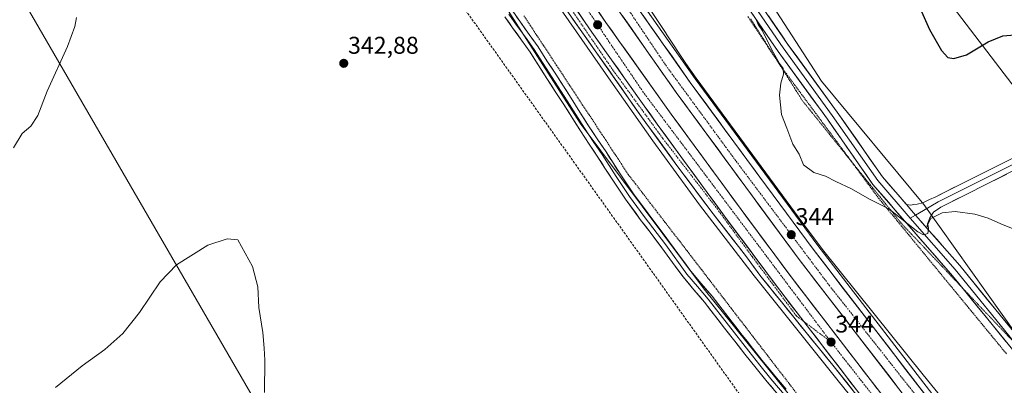
# Model space of a CAD drawing. Units: metres. Extents: x 608485 to 611966, y 4662184 to 4664551.
# Drawn here: x 609321 to 609727, y 4663371 to 4663522 of the extents above; entities that cross this region are included whole.
import ezdxf
from ezdxf.enums import TextEntityAlignment as Align

# ---------------------------------------------------------------- set-up
doc = ezdxf.new("R2010")
doc.units = ezdxf.units.M
doc.header["$MEASUREMENT"] = 0
for name, pattern in [('TRAZO_Y_PUNTO', [1, 0.5, -0.25, 0, -0.25]), ('TRAZOS', [0.75, 0.5, -0.25]), ('TRAZOS2', [0.375, 0.25, -0.125]), ('TRAZOSX2', [1.5, 1, -0.5])]:
    doc.linetypes.add(name, pattern=pattern)
for name, color, linetype, lineweight in [('Alambrada', 19, 'TRAZOS', 0), ('Arbolado forestal CxS', 92, 'Continuous', 0), ('Arcén (en calzada doble)', 9, 'Continuous', 13), ('Carretera de calzada doble', 1, 'Continuous', 13), ('Carretera de calzada doble Cxs', 1, 'Continuous', 13), ('Carretera de calzada doble eje', 1, 'TRAZO_Y_PUNTO', 0), ('Carretera de calzada única', 19, 'Continuous', 13), ('Carretera de calzada única Cxs', 19, 'Continuous', 13), ('Carretera de calzada única eje', 19, 'TRAZO_Y_PUNTO', 0), ('Carátula', 7, 'Continuous', 5), ('Conducción de hidrocarburos lineal', 6, 'TRAZOSX2', 0), ('Cultivos herbáceos CxS', 92, 'Continuous', 0), ('Curva de nivel maestra', 36, 'Continuous', 30), ('Curva de nivel normal', 36, 'Continuous', 0), ('Layer 0', 7, 'Continuous', 0), ('Núcleo urbano CxS', 19, 'Continuous', 0), ('Punto de cota en terreno', 7, 'Continuous', 0), ('Rótulo de punto de cota en terreno', 19, 'Continuous', 0), ('Tendido', 6, 'Continuous', 0), ('Vía pecuaria eje', 92, 'TRAZOS2', 0)]:
    doc.layers.add(name, color=color, linetype=linetype, lineweight=lineweight)
doc.styles.add('Arial', font='txt', dxfattribs={"height": 0.2})

# ---------------------------------------------------------------- blocks, each defined once
blk = doc.blocks.new('*U151')
at = {"layer": 'Cultivos herbáceos CxS', "color": 92, "linetype": 'Continuous', "lineweight": 0}
blk.add_polyline3d([(609739.2653, 4663382.1141, 344.4425), (609694.0691, 4663445.6279, 345.1653), (609651.9043, 4663496.4835, 346.3164), (609595.4121, 4663583.9787, 343.1545), (609537.0051, 4663672.0817, 339.7307), (609651.7351, 4663737.4891, 347.3102), (609664.1049, 4663716.4595, 348.4266), (609697.5093, 4663658.1463, 352.1765), (609699.2543, 4663654.0913, 352.2749), (609703.7983, 4663647.1681, 353.0731), (609710.3179, 4663635.1915, 353.5399), (609719.3173, 4663627.6969, 354.5873), (609732.1181, 4663620.8933, 356.5692)], dxfattribs=at)
blk = doc.blocks.new('*U161')
at = {"layer": 'Curva de nivel normal', "color": 36, "linetype": 'Continuous', "lineweight": 0}
blk.add_polyline3d([(609344.78, 4663522.75, 340), (609344.09, 4663519.08, 340), (609341.16, 4663510.75, 340), (609332.69, 4663492.42, 340), (609328.81, 4663482.42, 340), (609326.04, 4663477.96, 340), (609322.43, 4663474.9, 340), (609318.88, 4663468.96, 340)], dxfattribs=at)
blk = doc.blocks.new('5PATER')
at = {"layer": 'Carátula', "linetype": 'Continuous', "lineweight": 5}
h = blk.add_hatch(color=250, dxfattribs=at)
edge = h.paths.add_edge_path()
edge.add_ellipse((0, 0.01), major_axis=(-1.33, -1.34), ratio=0.999422, start_angle=0, end_angle=360)
blk = doc.blocks.new('*U184')
at = {"layer": 'Carretera de calzada única Cxs', "color": 19, "linetype": 'Continuous', "lineweight": 13}
for points in [[(609551.69, 4663524.82, 344.22), (609554.48, 4663520.76, 344.24), (609557.27, 4663516.71, 344.28), (609559.96, 4663512.92, 344.32), (609562.66, 4663509.13, 344.34), (609565.35, 4663505.34, 344.34), (609568.04, 4663501.55, 344.35), (609570.74, 4663497.76, 344.37), (609573.43, 4663493.96, 344.4), (609576.12, 4663490.17, 344.41), (609578.81, 4663486.38, 344.41), (609581.51, 4663482.59, 344.43), (609584.2, 4663478.8, 344.43), (609587.09, 4663474.86, 344.44), (609589.98, 4663470.91, 344.44), (609592.87, 4663466.97, 344.44), (609595.76, 4663463.02, 344.45), (609598.65, 4663459.08, 344.46), (609601.53, 4663455.14, 344.45), (609604.42, 4663451.19, 344.44), (609607.31, 4663447.25, 344.44), (609610.2, 4663443.3, 344.47), (609613.09, 4663439.36, 344.41), (609616.04, 4663435.38, 344.39), (609618.99, 4663431.41, 344.38), (609621.94, 4663427.43, 344.36), (609624.9, 4663423.45, 344.36), (609627.85, 4663419.47, 344.33), (609630.8, 4663415.5, 344.31), (609633.75, 4663411.52, 344.27), (609636.48, 4663407.98, 344.25), (609639.2, 4663404.44, 344.24), (609641.93, 4663400.9, 344.22), (609644.65, 4663397.36, 344.17), (609647.36, 4663393.83, 344.13), (609650.08, 4663390.31, 344.11), (609652.79, 4663386.78, 344.08), (609655.5, 4663383.25, 344.05), (609658.21, 4663379.72, 344.02), (609660.93, 4663376.2, 343.98), (609663.64, 4663372.67, 343.96), (609666.35, 4663369.14, 343.93)], [(609665.13, 4663368.59, 343.96), (609662.31, 4663372.16, 343.99), (609659.48, 4663375.74, 343.99), (609656.65, 4663379.32, 344.05), (609653.88, 4663382.69, 344.07), (609651.1, 4663386.06, 344.11), (609648.33, 4663389.43, 344.17), (609645.55, 4663392.8, 344.14), (609643.01, 4663395.96, 344.2), (609640.46, 4663399.13, 344.21), (609637.92, 4663402.29, 344.24), (609635.37, 4663405.45, 344.25), (609632.55, 4663408.97, 344.34), (609629.74, 4663412.48, 344.32), (609626.92, 4663416, 344.39), (609623.95, 4663420.02, 344.39), (609620.98, 4663424.04, 344.39), (609618.23, 4663427.58, 344.43), (609615.48, 4663431.12, 344.4), (609612.74, 4663434.67, 344.47), (609609.99, 4663438.21, 344.47), (609607.24, 4663441.75, 344.51), (609604.25, 4663445.76, 344.49), (609601.26, 4663449.77, 344.51), (609598.28, 4663453.77, 344.55), (609595.29, 4663457.78, 344.51), (609592.3, 4663461.79, 344.53), (609589.39, 4663465.79, 344.51), (609586.48, 4663469.79, 344.54), (609583.57, 4663473.79, 344.52), (609580.66, 4663477.79, 344.49), (609577.75, 4663481.79, 344.5), (609575.02, 4663485.69, 344.48), (609572.28, 4663489.58, 344.5), (609569.55, 4663493.48, 344.47), (609566.81, 4663497.38, 344.45), (609564.08, 4663501.28, 344.4), (609561.34, 4663505.17, 344.42), (609558.61, 4663509.07, 344.41), (609555.88, 4663512.97, 344.36), (609553.14, 4663516.86, 344.32), (609550.41, 4663520.76, 344.27), (609547.67, 4663524.66, 344.32)]]:
    blk.add_polyline3d(points, dxfattribs=at)

msp = doc.modelspace()

# ---------------------------------------------------------------- linework, layer by layer
at = {"layer": 'Alambrada', "color": 19, "linetype": 'TRAZOS', "lineweight": 0}
for points in [[(609641.9, 4663367.43, 341.48), (609638.88, 4663371.37, 341.52), (609635.85, 4663375.31, 341.58), (609632.82, 4663379.25, 341.66), (609629.79, 4663383.19, 341.69), (609626.76, 4663387.13, 341.81), (609623.74, 4663391.07, 341.9), (609620.71, 4663395.01, 341.9), (609617.68, 4663398.95, 341.99), (609614.65, 4663402.89, 342.04), (609611.62, 4663406.83, 342.06), (609608.6, 4663410.77, 342.16), (609605.57, 4663414.71, 342.17), (609602.54, 4663418.65, 342.15), (609599.51, 4663422.59, 342.21), (609596.49, 4663426.53, 342.22), (609593.46, 4663430.46, 342.19), (609590.43, 4663434.4, 342.2), (609587.4, 4663438.34, 342.16), (609584.37, 4663442.28, 342.18), (609581.35, 4663446.22, 342.18), (609578.32, 4663450.16, 342.13), (609575.29, 4663454.1, 342.1), (609572.26, 4663458.04, 342.06), (609569.58, 4663462.13, 341.89), (609566.89, 4663466.22, 341.81), (609564.2, 4663470.31, 341.66), (609561.51, 4663474.4, 341.51), (609558.83, 4663478.49, 341.43), (609556.14, 4663482.58, 341.33), (609553.45, 4663486.67, 341.22), (609550.77, 4663490.76, 341.18), (609548.08, 4663494.85, 341.14), (609545.39, 4663498.94, 341.05), (609542.71, 4663503.03, 340.98), (609540.02, 4663507.11, 340.93), (609537.33, 4663511.2, 340.95), (609534.64, 4663515.29, 340.9), (609531.96, 4663519.38, 340.84), (609529.27, 4663523.47, 340.8)], [(609621.58, 4663523.2, 344.22), (609624.28, 4663519.11, 344.5), (609626.98, 4663515.02, 344.56), (609629.67, 4663510.94, 344.81), (609632.37, 4663506.85, 344.81), (609635.07, 4663502.77, 344.96), (609637.95, 4663498.87, 345.26), (609640.84, 4663494.97, 345.45), (609643.73, 4663491.07, 345.68), (609646.62, 4663487.17, 345.74), (609649.51, 4663483.27, 346.09), (609652.4, 4663479.37, 346.15), (609655.29, 4663475.47, 346.21), (609658.18, 4663471.57, 346.21), (609661.07, 4663467.67, 346.08), (609663.96, 4663463.77, 346.05), (609666.84, 4663459.87, 345.77), (609669.73, 4663455.96, 345.55), (609672.62, 4663452.06, 345.33), (609675.51, 4663448.16, 345.03), (609678.61, 4663444.4, 344.92), (609681.7, 4663440.63, 344.69), (609684.8, 4663436.86, 344.54), (609687.89, 4663433.09, 344.41), (609690.99, 4663429.32, 344.34), (609694.08, 4663425.55, 344.19), (609697.18, 4663421.78, 344.1), (609700.27, 4663418.01, 344.16), (609703.36, 4663414.24, 344.11), (609706.46, 4663410.48, 343.98), (609709.55, 4663406.71, 343.92), (609712.65, 4663402.94, 343.76), (609715.74, 4663399.17, 343.75), (609718.84, 4663395.4, 343.85), (609721.93, 4663391.63, 343.8), (609725.03, 4663387.86, 343.72), (609728.12, 4663384.09, 343.83)]]:
    msp.add_polyline3d(points, dxfattribs=at)
at = {"layer": 'Arbolado forestal CxS', "color": 92, "linetype": 'Continuous', "lineweight": 0}
for points in [[(609537.01, 4663672.08, 339.73), (609595.41, 4663583.98, 343.15), (609651.9, 4663496.48, 346.32), (609694.07, 4663445.63, 345.17), (609739.27, 4663382.11, 344.44), (609806.49, 4663299.22, 343.68), (609897.03, 4663184.9, 341.46), (609981, 4663085.73, 341.75), (609981.31, 4663085.33, 341.72), (610080.58, 4662960.73, 343.61), (610089.71, 4662949.05, 344.16)], [(609595.41, 4663583.98, 343.15), (609651.9, 4663496.48, 346.32), (609694.07, 4663445.63, 345.17), (609739.27, 4663382.11, 344.44)], [(609719.6, 4663343.54, 342.82), (609693.8, 4663375.42, 343.01), (609652.91, 4663426.39, 343.58), (609644.28, 4663437.91, 343.66), (609628.92, 4663458.75, 343.73), (609600.2, 4663497.78, 343.74), (609596.02, 4663503.74, 343.66), (609587.95, 4663516.08, 343.55), (609587.93, 4663516.1, 343.55), (609587.92, 4663516.11, 343.55), (609587.92, 4663516.12, 343.55), (609552.14, 4663570.01, 342.56)], [(609552.14, 4663570.01, 342.56), (609587.92, 4663516.12, 343.55), (609587.92, 4663516.11, 343.55), (609587.93, 4663516.1, 343.55), (609587.95, 4663516.08, 343.55), (609596.02, 4663503.74, 343.66), (609600.2, 4663497.78, 343.74), (609628.92, 4663458.75, 343.73), (609644.28, 4663437.91, 343.66), (609652.91, 4663426.39, 343.58), (609693.8, 4663375.42, 343.01), (609719.6, 4663343.54, 342.82)]]:
    msp.add_polyline3d(points, dxfattribs=at)
at = {"layer": 'Arcén (en calzada doble)', "color": 9, "linetype": 'Continuous', "lineweight": 13}
for points in [[(609347.96, 4663972.29), (609354.45, 4663948.1), (609360.64, 4663927.17), (609366.62, 4663909.3), (609378.09, 4663877.74), (609385.57, 4663858.26), (609391.32, 4663844.48), (609401.7, 4663822.73), (609411.63, 4663802.3), (609417.47, 4663792.75), (609423.81, 4663780.56), (609439.94, 4663752.63), (609459.26, 4663719.1), (609477.24, 4663689.73), (609492.65, 4663663.97), (609506.9, 4663639.32), (609539.44, 4663585.17), (609550.11, 4663569.28), (609563.61, 4663549.3), (609574.94, 4663532.93), (609599.78, 4663497.48), (609628.5, 4663458.45), (609650.44, 4663428.7), (609699.24, 4663365.32)], [(609702.59, 4663318.72), (609658.85, 4663372.92), (609624.12, 4663416.25), (609601.58, 4663445.46), (609582.4, 4663471.9), (609565.14, 4663496.48), (609514.15, 4663569.92), (609474.39, 4663630.95), (609452.43, 4663663.79), (609420.13, 4663711.58), (609406.26, 4663731.49), (609395.3, 4663746.57), (609382.4, 4663764.77), (609371.76, 4663779.39), (609363.24, 4663789.95), (609353.8, 4663798.92), (609345.04, 4663804.75), (609337.27, 4663808.09), (609329.68, 4663809.85), (609323.86, 4663810.06), (609311.43, 4663809.22), (609305.48, 4663807.55), (609296.88, 4663804.09), (609290.09, 4663801.85)]]:
    msp.add_lwpolyline(points, dxfattribs=at)
at = {"layer": 'Carretera de calzada doble', "color": 1, "linetype": 'Continuous', "lineweight": 13}
for points in [[(609290.68, 4663996.78), (609296.11, 4663986.47), (609335.21, 4663914.03), (609350.52, 4663885.37), (609369.86, 4663849.99), (609381.3, 4663829.4), (609399.74, 4663796.27), (609434.27, 4663735.97), (609446.69, 4663714.81), (609459.24, 4663693.85), (609470.5, 4663675.31), (609482.26, 4663656.14), (609507.77, 4663615.88), (609527.72, 4663585.41), (609542.15, 4663563.92), (609555.69, 4663543.89), (609567.07, 4663527.45), (609591.98, 4663491.88), (609620.78, 4663452.75), (609642.77, 4663422.92), (609691.67, 4663359.42)], [(609701.58, 4663335.4), (609671.94, 4663373.47), (609639.39, 4663415.78), (609618.78, 4663443.55), (609589.93, 4663482.94), (609563.06, 4663520.76), (609540.81, 4663553.09), (609523.22, 4663579.48), (609489.88, 4663630.92), (609464.92, 4663671.04), (609434.68, 4663721.37), (609406.39, 4663770.43), (609392.19, 4663795.38), (609378.13, 4663820.79), (609364.34, 4663845.59), (609341.56, 4663886.91), (609315.12, 4663936.87), (609293.3, 4663976.3), (609284.72, 4663991.94)], [(609697.28, 4663363.79), (609648.45, 4663427.2), (609626.5, 4663456.97), (609597.76, 4663496.03), (609572.9, 4663531.51), (609561.56, 4663547.9), (609548.05, 4663567.89), (609536.36, 4663585.3), (609533.72, 4663589.38)]]:
    msp.add_lwpolyline(points, dxfattribs=at)
at = {"layer": 'Carretera de calzada doble Cxs', "color": 1, "linetype": 'Continuous', "lineweight": 13}
msp.add_lwpolyline([(609480.11, 4663633.24), (609483.91, 4663627.13), (609517.31, 4663575.6), (609534.96, 4663549.13), (609557.27, 4663516.71), (609584.2, 4663478.8), (609613.09, 4663439.36), (609633.75, 4663411.52), (609644.65, 4663397.36), (609666.35, 4663369.14), (609695.07, 4663332.26)], dxfattribs=at)
for points in [[(609666.35, 4663369.14, 343.93), (609663.64, 4663372.67, 343.96), (609660.93, 4663376.2, 343.98), (609658.21, 4663379.72, 344.02), (609655.5, 4663383.25, 344.05), (609652.79, 4663386.78, 344.08), (609650.08, 4663390.31, 344.11), (609647.36, 4663393.83, 344.13), (609644.65, 4663397.36, 344.17), (609641.93, 4663400.9, 344.22), (609639.2, 4663404.44, 344.24), (609636.48, 4663407.98, 344.25), (609633.75, 4663411.52, 344.27), (609630.8, 4663415.5, 344.31), (609627.85, 4663419.47, 344.33), (609624.9, 4663423.45, 344.36), (609621.94, 4663427.43, 344.36), (609618.99, 4663431.41, 344.38), (609616.04, 4663435.38, 344.39), (609613.09, 4663439.36, 344.41), (609610.2, 4663443.3, 344.47), (609607.31, 4663447.25, 344.44), (609604.42, 4663451.19, 344.44), (609601.53, 4663455.14, 344.45), (609598.65, 4663459.08, 344.46), (609595.76, 4663463.02, 344.45), (609592.87, 4663466.97, 344.44), (609589.98, 4663470.91, 344.44), (609587.09, 4663474.86, 344.44), (609584.2, 4663478.8, 344.43), (609581.51, 4663482.59, 344.43), (609578.81, 4663486.38, 344.41), (609576.12, 4663490.17, 344.41), (609573.43, 4663493.96, 344.4), (609570.74, 4663497.76, 344.37), (609568.04, 4663501.55, 344.35), (609565.35, 4663505.34, 344.34), (609562.66, 4663509.13, 344.34), (609559.96, 4663512.92, 344.32), (609557.27, 4663516.71, 344.28), (609554.48, 4663520.76, 344.24), (609551.69, 4663524.82, 344.22)], [(609560.28, 4663524.8, 344.17), (609563.06, 4663520.76, 344.23), (609565.75, 4663516.98, 344.29), (609568.43, 4663513.2, 344.35), (609571.12, 4663509.41, 344.24), (609573.81, 4663505.63, 344.33), (609576.5, 4663501.85, 344.27), (609579.18, 4663498.07, 344.44), (609581.87, 4663494.29, 344.32), (609584.56, 4663490.5, 344.37), (609587.24, 4663486.72, 344.3), (609589.93, 4663482.94, 344.46), (609592.82, 4663479, 344.37), (609595.7, 4663475.06, 344.36), (609598.59, 4663471.12, 344.43), (609601.47, 4663467.18, 344.33), (609604.36, 4663463.25, 344.59), (609607.24, 4663459.31, 344.4), (609610.13, 4663455.37, 344.39), (609613.01, 4663451.43, 344.36), (609615.9, 4663447.49, 344.36), (609618.78, 4663443.55, 344.4), (609621.72, 4663439.58, 344.3), (609624.67, 4663435.62, 344.37), (609627.61, 4663431.65, 344.27), (609630.56, 4663427.68, 344.24), (609633.5, 4663423.71, 344.2), (609636.45, 4663419.75, 344.13), (609639.39, 4663415.78, 344.24), (609642.35, 4663411.93, 344.14), (609645.31, 4663408.09, 344.11), (609648.27, 4663404.24, 344.14), (609651.23, 4663400.39, 344.11), (609654.19, 4663396.55, 344.03), (609657.14, 4663392.7, 343.99), (609660.1, 4663388.86, 344.03), (609663.06, 4663385.01, 343.97), (609666.02, 4663381.16, 343.9), (609668.98, 4663377.32, 344), (609671.94, 4663373.47, 343.77), (609674.9, 4663369.66, 343.81)], [(609683.04, 4663370.63, 343.84), (609680.16, 4663374.36, 343.76), (609677.29, 4663378.1, 343.73), (609674.41, 4663381.83, 343.84), (609671.53, 4663385.57, 343.85), (609668.66, 4663389.3, 344), (609665.78, 4663393.04, 343.94), (609662.91, 4663396.77, 344.02), (609660.03, 4663400.51, 343.94), (609657.15, 4663404.24, 344.02), (609654.28, 4663407.98, 344.04), (609651.4, 4663411.71, 344.04), (609648.52, 4663415.45, 344.19), (609645.65, 4663419.18, 344.1), (609642.77, 4663422.92, 344.13), (609640.02, 4663426.65, 344.16), (609637.27, 4663430.38, 344.29), (609634.52, 4663434.11, 344.32), (609631.78, 4663437.84, 344.19), (609629.03, 4663441.56, 344.27), (609626.28, 4663445.29, 344.22), (609623.53, 4663449.02, 344.45), (609620.78, 4663452.75, 344.3), (609617.9, 4663456.66, 344.3), (609615.02, 4663460.58, 344.25), (609612.14, 4663464.49, 344.2), (609609.26, 4663468.4, 344.36), (609606.38, 4663472.32, 344.28), (609603.5, 4663476.23, 344.36), (609600.62, 4663480.14, 344.24), (609597.74, 4663484.05, 344.29), (609594.86, 4663487.97, 344.27), (609591.98, 4663491.88, 344.25), (609589.21, 4663495.83, 344.29), (609586.44, 4663499.78, 344.17), (609583.68, 4663503.74, 344.26), (609580.91, 4663507.69, 344.22), (609578.14, 4663511.64, 344.26), (609575.37, 4663515.59, 344.17), (609572.61, 4663519.55, 344.12), (609569.84, 4663523.5, 344.24)], [(609578.42, 4663523.63, 343.85), (609581.19, 4663519.68, 343.91), (609583.95, 4663515.74, 343.86), (609586.71, 4663511.8, 343.93), (609589.47, 4663507.86, 343.93), (609592.24, 4663503.91, 343.95), (609595, 4663499.97, 343.94), (609597.76, 4663496.03, 343.94), (609600.63, 4663492.12, 344.02), (609603.51, 4663488.22, 343.98), (609606.38, 4663484.31, 344.01), (609609.26, 4663480.41, 343.9), (609612.13, 4663476.5, 343.96), (609615, 4663472.59, 343.96), (609617.88, 4663468.69, 343.98), (609620.75, 4663464.78, 343.95), (609623.63, 4663460.88, 343.9), (609626.5, 4663456.97, 343.98), (609629.24, 4663453.25, 343.9), (609631.99, 4663449.53, 343.9), (609634.73, 4663445.81, 343.88), (609637.48, 4663442.09, 343.88), (609640.22, 4663438.36, 343.93), (609642.96, 4663434.64, 343.86), (609645.71, 4663430.92, 343.85), (609648.45, 4663427.2, 343.86), (609651.32, 4663423.47, 343.87), (609654.19, 4663419.74, 343.8), (609657.07, 4663416.01, 343.78), (609659.94, 4663412.28, 343.74), (609662.81, 4663408.55, 343.69), (609665.68, 4663404.82, 343.66), (609668.56, 4663401.09, 343.61), (609671.43, 4663397.36, 343.66), (609674.3, 4663393.63, 343.59), (609677.17, 4663389.9, 343.55), (609680.05, 4663386.17, 343.5), (609682.92, 4663382.44, 343.47), (609685.79, 4663378.71, 343.48), (609688.66, 4663374.98, 343.4), (609691.54, 4663371.25, 343.41), (609694.41, 4663367.52, 343.35)]]:
    msp.add_polyline3d(points, dxfattribs=at)
at = {"layer": 'Carretera de calzada doble eje', "color": 1, "linetype": 'TRAZO_Y_PUNTO', "lineweight": 0}
for points in [[(609282.02, 4663989.74), (609295.9, 4663964.67), (609346.19, 4663872.26), (609367.02, 4663834.57), (609439.21, 4663706.49), (609486.61, 4663629.78), (609505.99, 4663598.97), (609578.92, 4663491.29), (609655.85, 4663388.89)], [(609527.33, 4663593.31), (609548.15, 4663562.12), (609587.69, 4663503.1), (609616.71, 4663463.52), (609655.1, 4663412.31), (609718.34, 4663331.98), (609768.97, 4663266.61), (609799.21, 4663229.7), (609859.31, 4663154.2), (609946.3, 4663045.12), (610015.87, 4662956.63), (610034.48, 4662933.52), (610129.8, 4662814.49), (610209.49, 4662714.7), (610277.55, 4662628.87), (610443.43, 4662420.34), (610511.34, 4662339.99), (610547.9, 4662299.92), (610588.87, 4662258.48), (610618.11, 4662230.05), (610632.34, 4662217.07)], [(609655.85, 4663388.89), (609724.62, 4663300.97)]]:
    msp.add_lwpolyline(points, dxfattribs=at)
at = {"layer": 'Carretera de calzada única', "color": 19, "linetype": 'Continuous', "lineweight": 13}
msp.add_lwpolyline([(609539.47, 4663536.35), (609577.75, 4663481.79), (609592.3, 4663461.79), (609607.24, 4663441.75), (609620.98, 4663424.04), (609626.92, 4663416), (609635.37, 4663405.45), (609645.55, 4663392.8), (609656.65, 4663379.32), (609670.79, 4663361.43)], dxfattribs=at)
at = {"layer": 'Carretera de calzada única eje', "color": 19, "linetype": 'TRAZO_Y_PUNTO', "lineweight": 0}
for points in [[(609644.66, 4663397.35), (609641.56, 4663399.69), (609623.42, 4663424.04), (609609.02, 4663443.7), (609586.52, 4663472.87), (609566.1, 4663500.89), (609541.11, 4663537.3), (609507.88, 4663587.97), (609487.68, 4663618.05), (609458.33, 4663662.08), (609432.65, 4663700.36), (609396.45, 4663751.18), (609385.72, 4663766.92), (609384.83, 4663768.75), (609377.63, 4663779.64), (609361.56, 4663798.01), (609349.62, 4663807.65), (609335.16, 4663813.16), (609323.45, 4663815.68), (609314.04, 4663814.53), (609301.88, 4663811.32), (609294.94, 4663809.54)], [(609655.85, 4663388.89), (609644.66, 4663397.35)]]:
    msp.add_lwpolyline(points, dxfattribs=at)
at = {"layer": 'Conducción de hidrocarburos lineal', "color": 6, "linetype": 'TRAZOSX2', "lineweight": 0}
msp.add_polyline3d([(609464.23, 4663607.69, 340.12), (609452.05, 4663600.31, 340.14), (609854.3, 4663036.13, 339.76), (610047.59, 4662792.2, 344.89), (610260.75, 4662522.82, 353.25), (610480.47, 4662273.59, 364.76), (610510.38, 4662215.16, 368.7)], dxfattribs=at)
at = {"layer": 'Cultivos herbáceos CxS', "color": 92, "linetype": 'Continuous', "lineweight": 0}
for points in [[(609212.31, 4663889.25, 342.07), (609220.01, 4663866.62, 341.51), (609222.96, 4663817.87, 341.14), (609226.66, 4663795.71, 340.41), (609246.6, 4663774.29, 339.61), (609277.62, 4663768.38, 339.5), (609302, 4663772.07, 339.63), (609316.79, 4663776.23, 339.95), (609325.64, 4663778.72, 340.09), (609338.19, 4663777.98, 340.2), (609353.7, 4663772.81, 340.36), (609356.06, 4663772.38, 340.39), (609366.87, 4663754.13, 340.73), (609397.93, 4663713.91, 340.77), (609455.75, 4663621.99, 340.16), (609506.29, 4663551.56, 340.75), (609552.41, 4663479.17, 341.43), (609603.55, 4663410.65, 342.35), (609659.71, 4663340.81, 341.25), (609713.96, 4663276.35, 340.56)], [(609316.79, 4663776.23, 339.95), (609325.64, 4663778.72, 340.09), (609338.19, 4663777.98, 340.2), (609353.7, 4663772.81, 340.36), (609356.06, 4663772.38, 340.39), (609366.87, 4663754.13, 340.73), (609397.93, 4663713.91, 340.77), (609455.75, 4663621.99, 340.16), (609506.29, 4663551.56, 340.75), (609552.41, 4663479.17, 341.43), (609603.55, 4663410.65, 342.35), (609659.71, 4663340.81, 341.25)], [(609537.01, 4663672.08, 339.73), (609595.41, 4663583.98, 343.15), (609651.9, 4663496.48, 346.32), (609694.07, 4663445.63, 345.17), (609739.27, 4663382.11, 344.44), (609806.49, 4663299.22, 343.68), (609897.03, 4663184.9, 341.46), (609981, 4663085.73, 341.75), (609981.31, 4663085.33, 341.72), (610080.58, 4662960.73, 343.61), (610089.71, 4662949.05, 344.16)]]:
    msp.add_polyline3d(points, dxfattribs=at)
at = {"layer": 'Curva de nivel maestra', "color": 36, "linetype": 'Continuous', "lineweight": 30}
msp.add_polyline3d([(609694.83, 4663582.79, 350), (609697.17, 4663573.08, 350), (609696.14, 4663563.39, 350), (609693.28, 4663549.08, 350), (609691.76, 4663533.62, 350), (609692.59, 4663526.46, 350), (609696.41, 4663517.76, 350), (609701.36, 4663509.16, 350), (609704.01, 4663506.34, 350), (609706.43, 4663505.9, 350), (609711.64, 4663507.43, 350), (609720.57, 4663512.76, 350), (609726.62, 4663515.15, 350), (609733.33, 4663515.72, 350)], dxfattribs=at)
at = {"layer": 'Curva de nivel normal', "color": 36, "linetype": 'Continuous', "lineweight": 0}
for points in [[(609624.89, 4663522.28, 345), (609625.86, 4663519.93, 345), (609627.54, 4663517.27, 345), (609631.36, 4663509.77, 345), (609634.67, 4663503.75, 345), (609636.06, 4663501.72, 345), (609636.19, 4663499.45, 345), (609635.14, 4663495.75, 345), (609634.64, 4663490.75, 345), (609635.38, 4663482.76, 345), (609637.66, 4663477.08, 345), (609640.1, 4663470.56, 345), (609642.68, 4663466.43, 345), (609644.56, 4663461.98, 345), (609648.8, 4663458.88, 345), (609653.57, 4663457.32, 345), (609657.85, 4663455.06, 345), (609664.23, 4663452.04, 345), (609671.68, 4663447.87, 345), (609679.68, 4663443.82, 345), (609691.68, 4663434.34, 345), (609693.97, 4663433.12, 345), (609695.7, 4663433.74, 345), (609696, 4663435.75, 345), (609695.7, 4663437.48, 345), (609696.93, 4663439.9, 345), (609701.68, 4663442.14, 345), (609707.01, 4663442.69, 345), (609715.09, 4663441.71, 345), (609720.64, 4663440.06, 345), (609725.8, 4663437.7, 345), (609730.95, 4663435.62, 345)], [(609422.27, 4663368.1, 345), (609422.41, 4663381.44, 345), (609422.13, 4663386.44, 345), (609421.62, 4663392.77, 345), (609420.02, 4663403.1, 345), (609419.62, 4663411.66, 345), (609417.37, 4663420.06, 345), (609411.35, 4663431.07, 345), (609406.95, 4663431.51, 345), (609398.99, 4663428.81, 345), (609386.09, 4663420.79, 345), (609379.25, 4663413.73, 345), (609370.76, 4663401.07, 345), (609363.85, 4663392.49, 345), (609356.52, 4663385.88, 345), (609347.11, 4663379.1, 345), (609336.15, 4663370.1, 345)]]:
    msp.add_polyline3d(points, dxfattribs=at)
at = {"layer": 'Layer 0', "linetype": 'Continuous', "lineweight": 0}
for points in [[(609709.63, 4663411.64), (609705.11, 4663417.18), (609686.09, 4663438.91), (609673.14, 4663453.93), (609654.35, 4663480.85), (609634.02, 4663508.8), (609601.6, 4663556.16), (609569.19, 4663606.04), (609539.82, 4663651.92), (609516.48, 4663687.96), (609486.16, 4663735.91), (609453.42, 4663786.7)], [(609534.9, 4663664.11), (609541.92, 4663653.27), (609571.29, 4663607.39), (609603.68, 4663557.55), (609636.06, 4663510.24), (609656.38, 4663482.3), (609675.11, 4663455.47), (609688.49, 4663439.95)], [(609540.24, 4663660.47), (609544.02, 4663654.63), (609573.39, 4663608.75), (609605.76, 4663558.93), (609638.1, 4663511.68), (609658.42, 4663483.75), (609677.09, 4663457), (609686.91, 4663445.61)], [(609686.91, 4663445.61), (609688.58, 4663445.43), (609689.92, 4663445.67), (609691.35, 4663445.83), (609693.66, 4663446.38), (609696.41, 4663447.65), (609699.05, 4663448.82), (609703.65, 4663451.16), (609708.26, 4663453.49), (609718.97, 4663458.86), (609729.68, 4663464.24), (609749.86, 4663474.82), (609760.94, 4663480.14), (609772.03, 4663485.46), (609782.97, 4663491.01), (609793.89, 4663496.6), (609804.48, 4663502.09), (609815.09, 4663507.57), (609825.95, 4663512.96), (609836.82, 4663518.34), (609847.46, 4663523.8), (609858.1, 4663529.27), (609869.07, 4663534.85)], [(609871.14, 4663533.23), (609859.18, 4663527.15), (609837.89, 4663516.22), (609816.16, 4663505.45), (609794.98, 4663494.49), (609784.05, 4663488.89), (609773.08, 4663483.33), (609750.93, 4663472.7), (609730.77, 4663462.13), (609709.33, 4663451.37), (609700.08, 4663446.68), (609693.97, 4663443.21), (609690.68, 4663441.25)], [(609634.28, 4663366.91), (609629.57, 4663372.45), (609624.93, 4663378.17), (609620.34, 4663383.93), (609616.15, 4663389.3), (609611.97, 4663394.67), (609607.85, 4663399.98), (609603.73, 4663405.3), (609599.3, 4663410.5), (609594.9, 4663415.73), (609590.51, 4663421.74), (609586.13, 4663427.76), (609581.68, 4663433.62), (609577.24, 4663439.48), (609571.17, 4663447.86), (609568.39, 4663451.97), (609565.6, 4663456.08), (609562.67, 4663460.64), (609559.78, 4663465.21), (609556.19, 4663470.59), (609552.62, 4663475.97), (609549, 4663481.65), (609545.38, 4663487.34), (609542.2, 4663492.27), (609539.02, 4663497.21), (609535.42, 4663502.82), (609531.81, 4663508.42), (609528.23, 4663513.49), (609524.56, 4663518.5), (609521.4, 4663523.1)], [(609640.54, 4663362.61), (609631.1, 4663373.72), (609626.48, 4663379.42), (609621.9, 4663385.16), (609613.54, 4663395.89), (609605.27, 4663406.55), (609600.82, 4663411.79), (609596.46, 4663416.96), (609587.72, 4663428.95), (609578.83, 4663440.68), (609572.82, 4663448.97), (609567.26, 4663457.18), (609564.35, 4663461.71), (609561.45, 4663466.3), (609557.84, 4663471.69), (609554.28, 4663477.06), (609547.05, 4663488.41), (609533.46, 4663509.53), (609529.84, 4663514.65), (609526.18, 4663519.65), (609523.04, 4663524.22)], [(609524.68, 4663525.33), (609527.8, 4663520.8), (609531.45, 4663515.8), (609535.1, 4663510.64), (609538.76, 4663504.96), (609542.36, 4663499.36), (609548.72, 4663489.48), (609552.35, 4663483.79), (609555.94, 4663478.14), (609559.49, 4663472.79), (609563.11, 4663467.38), (609566.02, 4663462.77), (609568.91, 4663458.27), (609571.67, 4663454.2), (609574.46, 4663450.08), (609580.41, 4663441.88), (609584.85, 4663436.02), (609589.31, 4663430.13), (609598.02, 4663418.18), (609602.33, 4663413.07), (609606.81, 4663407.8), (609610.98, 4663402.41), (609615.1, 4663397.1), (609619.28, 4663391.74), (609623.46, 4663386.39), (609628.02, 4663380.66), (609632.63, 4663374.99), (609637.31, 4663369.48)], [(609731.85, 4663460.01), (609721.1, 4663454.61), (609710.4, 4663449.25), (609701.1, 4663444.53), (609698.1, 4663442.49), (609696.51, 4663440.11), (609695.56, 4663437.65), (609695.33, 4663435.94)], [(609686.91, 4663445.61), (609689.86, 4663442.19), (609695.33, 4663435.94)], [(609686.91, 4663445.61), (609689.86, 4663442.19), (609695.33, 4663435.94)], [(609690.68, 4663441.25), (609688.49, 4663439.95)], [(609688.49, 4663439.95), (609707.02, 4663418.8), (609732.72, 4663387.25)], [(609695.33, 4663435.94), (609708.93, 4663420.41), (609737.56, 4663385.27), (609772.17, 4663340.5), (609820.41, 4663280.99), (609862.48, 4663229.23), (609918.36, 4663158.9), (609971.53, 4663093.83), (609974.96, 4663089.65)], [(609798.24, 4663300.39), (609768.25, 4663337.39), (609733.64, 4663382.16), (609709.63, 4663411.64)]]:
    msp.add_lwpolyline(points, dxfattribs=at)
for points in [[(609631.93, 4663369.68, 341.48), (609629.57, 4663372.45, 341.53), (609627.25, 4663375.31, 341.59), (609624.93, 4663378.17, 341.68), (609622.64, 4663381.05, 341.78), (609620.34, 4663383.93, 341.87), (609618.25, 4663386.62, 341.93), (609616.15, 4663389.3, 341.97), (609614.06, 4663391.99, 342.02), (609611.97, 4663394.67, 342.04), (609609.91, 4663397.33, 342.11), (609607.85, 4663399.98, 342.16), (609605.79, 4663402.64, 342.23), (609603.73, 4663405.3, 342.27), (609601.52, 4663407.9, 342.31), (609599.3, 4663410.5, 342.32), (609597.1, 4663413.12, 342.3), (609594.9, 4663415.73, 342.31), (609592.71, 4663418.74, 342.28), (609590.51, 4663421.74, 342.28), (609588.32, 4663424.75, 342.25), (609586.13, 4663427.76, 342.27), (609583.91, 4663430.69, 342.25), (609581.68, 4663433.62, 342.24), (609579.46, 4663436.55, 342.23), (609577.24, 4663439.48, 342.21), (609575.22, 4663442.27, 342.18), (609573.19, 4663445.07, 342.09), (609571.17, 4663447.86, 342.06), (609568.39, 4663451.97, 341.96), (609565.6, 4663456.08, 341.86), (609564.14, 4663458.36, 341.8), (609562.67, 4663460.64, 341.74), (609561.23, 4663462.93, 341.73), (609559.78, 4663465.21, 341.65), (609557.99, 4663467.9, 341.55), (609556.19, 4663470.59, 341.48), (609554.41, 4663473.28, 341.4), (609552.62, 4663475.97, 341.35), (609550.81, 4663478.81, 341.35), (609549, 4663481.65, 341.26), (609547.19, 4663484.5, 341.22), (609545.38, 4663487.34, 341.16), (609543.79, 4663489.81, 341.11), (609542.2, 4663492.27, 341.09), (609540.61, 4663494.74, 341.07), (609539.02, 4663497.21, 341.03), (609537.22, 4663500.02, 341.04), (609535.42, 4663502.82, 341.05), (609533.62, 4663505.62, 340.99), (609531.81, 4663508.42, 341.01), (609530.02, 4663510.96, 340.94), (609528.23, 4663513.49, 340.9), (609526.4, 4663516, 340.91), (609524.56, 4663518.5, 340.89), (609522.98, 4663520.8, 340.83), (609521.4, 4663523.1, 340.82)], [(609526.24, 4663523.07, 340.85), (609527.8, 4663520.8, 340.88), (609529.63, 4663518.3, 340.89), (609531.45, 4663515.8, 340.9), (609533.28, 4663513.22, 340.93), (609535.1, 4663510.64, 340.94), (609536.93, 4663507.8, 340.96), (609538.76, 4663504.96, 341.01), (609540.56, 4663502.16, 341.01), (609542.36, 4663499.36, 341.03), (609544.48, 4663496.07, 341.08), (609546.6, 4663492.77, 341.13), (609548.72, 4663489.48, 341.17), (609550.54, 4663486.64, 341.2), (609552.35, 4663483.79, 341.27), (609554.15, 4663480.97, 341.34), (609555.94, 4663478.14, 341.41), (609557.72, 4663475.47, 341.46), (609559.49, 4663472.79, 341.52), (609561.3, 4663470.09, 341.61), (609563.11, 4663467.38, 341.72), (609564.57, 4663465.08, 341.79), (609566.02, 4663462.77, 341.87), (609567.47, 4663460.52, 341.93), (609568.91, 4663458.27, 342), (609571.67, 4663454.2, 342.14), (609574.46, 4663450.08, 342.15), (609576.44, 4663447.35, 342.23), (609578.43, 4663444.61, 342.25), (609580.41, 4663441.88, 342.27), (609582.63, 4663438.95, 342.27), (609584.85, 4663436.02, 342.25), (609587.08, 4663433.08, 342.3), (609589.31, 4663430.13, 342.27), (609592.21, 4663426.15, 342.29), (609595.12, 4663422.16, 342.34), (609598.02, 4663418.18, 342.34), (609600.18, 4663415.63, 342.32), (609602.33, 4663413.07, 342.36), (609604.57, 4663410.44, 342.32), (609606.81, 4663407.8, 342.35), (609608.9, 4663405.11, 342.22), (609610.98, 4663402.41, 342.18), (609613.04, 4663399.76, 342.11), (609615.1, 4663397.1, 342.07), (609617.19, 4663394.42, 342.06), (609619.28, 4663391.74, 341.98), (609621.37, 4663389.07, 341.99), (609623.46, 4663386.39, 341.9), (609625.74, 4663383.53, 341.82), (609628.02, 4663380.66, 341.72), (609630.33, 4663377.83, 341.68), (609632.63, 4663374.99, 341.6), (609634.97, 4663372.24, 341.56), (609637.31, 4663369.48, 341.55)], [(609727.93, 4663389.17, 344.06), (609725.08, 4663392.67, 344.2), (609722.23, 4663396.17, 344.22), (609719.38, 4663399.67, 344.2), (609716.52, 4663403.17, 344.36), (609713.67, 4663406.68, 344.22), (609710.82, 4663410.18, 344.34), (609707.97, 4663413.68, 344.38), (609705.11, 4663417.18, 344.45), (609701.94, 4663420.81, 344.52), (609698.77, 4663424.43, 344.47), (609695.6, 4663428.05, 344.62), (609692.43, 4663431.67, 344.7), (609689.26, 4663435.29, 344.75), (609686.09, 4663438.91, 344.83), (609682.85, 4663442.66, 344.95), (609679.61, 4663446.42, 345.18), (609676.37, 4663450.18, 345.3), (609673.14, 4663453.93, 345.54), (609670.45, 4663457.78, 345.81), (609667.77, 4663461.62, 346.03), (609665.08, 4663465.47, 346.26), (609662.4, 4663469.31, 346.31), (609659.71, 4663473.16, 346.49), (609657.03, 4663477, 346.42), (609654.35, 4663480.85, 346.39), (609651.44, 4663484.84, 346.37), (609648.54, 4663488.83, 346.05), (609645.63, 4663492.83, 346.05), (609642.73, 4663496.82, 345.82), (609639.83, 4663500.81, 345.61), (609636.92, 4663504.8, 345.29), (609634.02, 4663508.8, 345.2), (609631.32, 4663512.74, 345.23), (609628.61, 4663516.69, 344.87), (609625.91, 4663520.64, 344.77), (609623.21, 4663524.58, 344.58)], [(609630.02, 4663523.49, 345.08), (609632.71, 4663519.56, 345.18), (609635.41, 4663515.62, 345.33), (609638.1, 4663511.68, 345.55), (609641.01, 4663507.69, 345.74), (609643.91, 4663503.7, 345.87), (609646.81, 4663499.71, 346.02), (609649.71, 4663495.72, 346.2), (609652.61, 4663491.73, 346.36), (609655.52, 4663487.74, 346.43), (609658.42, 4663483.75, 346.63), (609661.08, 4663479.93, 346.68), (609663.75, 4663476.11, 346.73), (609666.42, 4663472.29, 346.66), (609669.09, 4663468.47, 346.57), (609671.76, 4663464.65, 346.42), (609674.42, 4663460.83, 346.15), (609677.09, 4663457, 345.98), (609680.28, 4663453.3, 345.76), (609683.48, 4663449.6, 345.61), (609686.67, 4663445.89, 345.45), (609686.91, 4663445.61, 345.43), (609689.86, 4663442.19, 345.24), (609692.6, 4663439.06, 345.11), (609693.04, 4663438.56, 345.08), (609695.33, 4663435.94, 344.96), (609696.22, 4663434.93, 344.91), (609699.4, 4663431.3, 344.75), (609702.58, 4663427.67, 344.68), (609705.75, 4663424.04, 344.52), (609708.93, 4663420.41, 344.4), (609711.8, 4663416.9, 344.32), (609714.66, 4663413.38, 344.2), (609717.52, 4663409.87, 344.24), (609720.38, 4663406.35, 344.22), (609723.24, 4663402.84, 344.25), (609726.11, 4663399.33, 344.27), (609728.97, 4663395.81, 344.23)], [(609728.27, 4663458.21, 346.43), (609724.68, 4663456.41, 346.27), (609721.1, 4663454.61, 346.09), (609717.53, 4663452.82, 345.91), (609713.97, 4663451.04, 345.71), (609710.4, 4663449.25, 345.54), (609707.3, 4663447.68, 345.43), (609704.2, 4663446.1, 345.27), (609701.1, 4663444.53, 345.14), (609698.1, 4663442.49, 345.04), (609696.51, 4663440.11, 344.97), (609695.56, 4663437.65, 344.94), (609695.33, 4663435.94, 344.93), (609693.04, 4663438.56, 345.09), (609692.6, 4663439.06, 345.12), (609689.86, 4663442.19, 345.24), (609686.91, 4663445.61, 345.44), (609688.58, 4663445.43, 345.39), (609689.92, 4663445.67, 345.36), (609691.35, 4663445.83, 345.32), (609693.66, 4663446.38, 345.31), (609696.41, 4663447.65, 345.34), (609699.05, 4663448.82, 345.47), (609701.35, 4663449.99, 345.61), (609703.65, 4663451.16, 345.73), (609705.96, 4663452.33, 345.83), (609708.26, 4663453.49, 345.94), (609711.83, 4663455.28, 346.11), (609715.4, 4663457.07, 346.25), (609718.97, 4663458.86, 346.42), (609722.54, 4663460.65, 346.57), (609726.11, 4663462.45, 346.72), (609729.68, 4663464.24, 346.87)]]:
    msp.add_polyline3d(points, dxfattribs=at)
at = {"layer": 'Núcleo urbano CxS', "color": 19, "linetype": 'Continuous', "lineweight": 0}
for points in [[(609659.71, 4663340.81, 341.25), (609603.55, 4663410.65, 342.35), (609552.41, 4663479.17, 341.43), (609506.29, 4663551.56, 340.75), (609455.75, 4663621.99, 340.16), (609397.93, 4663713.91, 340.77), (609366.87, 4663754.13, 340.73), (609356.06, 4663772.38, 340.39), (609353.7, 4663772.81, 340.36), (609338.19, 4663777.98, 340.2), (609325.64, 4663778.72, 340.09), (609316.79, 4663776.23, 339.95), (609302, 4663772.07, 339.63), (609277.62, 4663768.38, 339.5), (609246.6, 4663774.29, 339.61), (609226.66, 4663795.71, 340.41), (609222.96, 4663817.87, 341.14), (609220.01, 4663866.62, 341.51), (609212.31, 4663889.25, 342.07), (609205.99, 4663918.94, 343.71), (609205.98, 4663954.51, 347.01), (609215.58, 4663984.8, 345.62), (609227.4, 4664006.22, 343.69), (609225.54, 4664048.79, 339.55)], [(609212.31, 4663889.25, 342.07), (609220.01, 4663866.62, 341.51), (609222.96, 4663817.87, 341.14), (609226.66, 4663795.71, 340.41), (609246.6, 4663774.29, 339.61), (609277.62, 4663768.38, 339.5), (609302, 4663772.07, 339.63), (609316.79, 4663776.23, 339.95), (609325.64, 4663778.72, 340.09), (609338.19, 4663777.98, 340.2), (609353.7, 4663772.81, 340.36), (609356.06, 4663772.38, 340.39), (609366.87, 4663754.13, 340.73), (609397.93, 4663713.91, 340.77), (609455.75, 4663621.99, 340.16), (609506.29, 4663551.56, 340.75), (609552.41, 4663479.17, 341.43), (609603.55, 4663410.65, 342.35), (609659.71, 4663340.81, 341.25), (609713.96, 4663276.35, 340.56)], [(609552.14, 4663570.01, 342.56), (609587.92, 4663516.12, 343.55), (609587.92, 4663516.11, 343.55), (609587.93, 4663516.1, 343.55), (609587.95, 4663516.08, 343.55), (609596.02, 4663503.74, 343.66), (609600.2, 4663497.78, 343.74), (609628.92, 4663458.75, 343.73), (609644.28, 4663437.91, 343.66), (609652.91, 4663426.39, 343.58), (609693.8, 4663375.42, 343.01), (609719.6, 4663343.54, 342.82)], [(609552.14, 4663570.01, 342.56), (609587.92, 4663516.12, 343.55), (609587.92, 4663516.11, 343.55), (609587.93, 4663516.1, 343.55), (609587.95, 4663516.08, 343.55), (609596.02, 4663503.74, 343.66), (609600.2, 4663497.78, 343.74), (609628.92, 4663458.75, 343.73), (609644.28, 4663437.91, 343.66), (609652.91, 4663426.39, 343.58), (609693.8, 4663375.42, 343.01), (609719.6, 4663343.54, 342.82)]]:
    msp.add_polyline3d(points, dxfattribs=at)
at = {"layer": 'Tendido', "color": 6, "linetype": 'Continuous', "lineweight": 0}
for points in [[(608755.38, 4664501.45, 330.93), (608827.67, 4664376.67, 338.44), (608949.55, 4664169.43, 337.17), (609086.9, 4663933.29, 352.88), (609196.18, 4663745.94, 339.77), (609300.66, 4663567.83, 340), (609427.23, 4663349.42, 344.8), (609550.75, 4663137.76, 340.44), (609683.18, 4662909.7, 340.74), (609850.18, 4662624.1, 347.6), (609976.12, 4662406.03, 350.76)], [(609701.28, 4663533.65, 350.72), (609766.65, 4663447.99, 346.19)]]:
    msp.add_polyline3d(points, dxfattribs=at)
at = {"layer": 'Vía pecuaria eje', "color": 92, "linetype": 'TRAZOS2', "lineweight": 0}
for points in [[(609622.76, 4663522.16, 344.4), (609625.43, 4663517.94, 344.55), (609628.1, 4663513.71, 344.72), (609630.78, 4663509.49, 344.76), (609633.45, 4663505.26, 344.91), (609636.12, 4663501.03, 345.01), (609638.79, 4663496.81, 345.34), (609641.46, 4663492.58, 345.37), (609644.13, 4663488.36, 345.61), (609647.05, 4663484.74, 345.8), (609649.97, 4663481.12, 346.04), (609652.89, 4663477.49, 346.12), (609655.81, 4663473.87, 346.13), (609658.72, 4663470.25, 346.16), (609661.64, 4663466.63, 346.05), (609664.56, 4663463.01, 346.01), (609667.48, 4663459.39, 345.76), (609670.4, 4663455.77, 345.57), (609673.32, 4663452.14, 345.38), (609676.24, 4663448.52, 345.06), (609679.16, 4663444.9, 344.99), (609682.08, 4663441.28, 344.77), (609685, 4663437.66, 344.63), (609688.29, 4663434.18, 344.55), (609691.58, 4663430.71, 344.55), (609694.87, 4663427.24, 344.45), (609698.15, 4663423.76, 344.34), (609701.44, 4663420.29, 344.46), (609704.73, 4663416.81, 344.4), (609708.02, 4663413.34, 344.36), (609709.63, 4663411.64, 344.37)], [(609709.63, 4663411.64, 344.37), (609711.31, 4663409.86, 344.37), (609714.6, 4663406.39, 344.26), (609717.89, 4663402.92, 344.35), (609721.18, 4663399.44, 344.42), (609724.46, 4663395.97, 344.3), (609727.75, 4663392.49, 344.31), (609731.04, 4663389.02, 344.43), (609732.72, 4663387.25, 344.38)]]:
    msp.add_polyline3d(points, dxfattribs=at)

# ---------------------------------------------------------------- block references
at = {"layer": 'Carretera de calzada única Cxs', "color": 19, "linetype": 'Continuous', "lineweight": 13}
msp.add_blockref('*U184', (0, 0), dxfattribs=at)
at = {"layer": 'Cultivos herbáceos CxS', "color": 92, "linetype": 'Continuous', "lineweight": 0}
msp.add_blockref('*U151', (0, 0), dxfattribs=at)
at = {"layer": 'Curva de nivel normal', "color": 36, "linetype": 'Continuous', "lineweight": 0}
msp.add_blockref('*U161', (0, 0), dxfattribs=at)
at = {"layer": 'Punto de cota en terreno', "linetype": 'Continuous', "lineweight": 0}
for p in [(609559.64, 4663519.77, 344.17), (609454.99, 4663503.87, 342.88), (609639.46, 4663433.19, 344), (609655.86, 4663388.89, 344)]:
    msp.add_blockref('5PATER', p, dxfattribs=at)

# ---------------------------------------------------------------- texts
at = {"layer": 'Rótulo de punto de cota en terreno', "color": 19, "linetype": 'Continuous', "lineweight": 0, "style": 'Arial'}
for s, p in [('342,88', (609456.75, 4663505.63)), ('344', (609641.22, 4663434.95)), ('344', (609657.62, 4663390.65))]:
    msp.add_text(s, height=7, dxfattribs=at).set_placement(p, align=Align.BOTTOM_LEFT)

doc.saveas('drawing.dxf')
